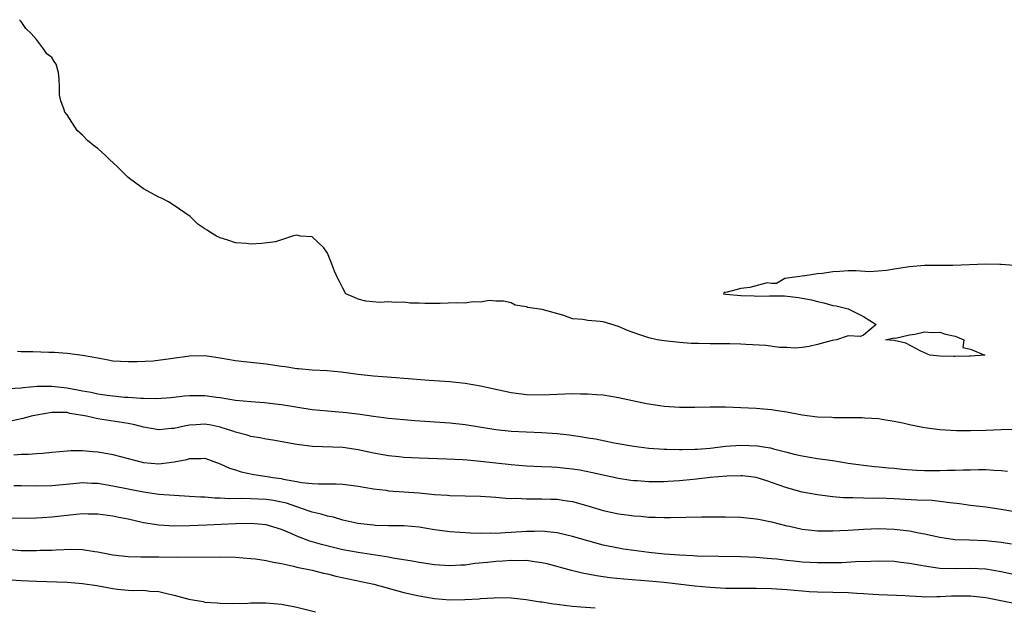
# Model space of a CAD drawing. Units: inches. Extents: x 2646000 to 2649000, y 1557000 to 1560000.
# Drawn here: x 2647533 to 2647661, y 1557090 to 1557167 of the extents above; entities that cross this region are included whole.
import ezdxf

# ---------------------------------------------------------------- set-up
doc = ezdxf.new("R2010")
doc.units = ezdxf.units.IN
doc.header["$MEASUREMENT"] = 0
doc.layers.add('LD26461557_2ft', color=21, linetype='Continuous')

msp = doc.modelspace()

# ---------------------------------------------------------------- linework, layer by layer
at = {"layer": 'LD26461557_2ft'}
for points, elevation in [([(2647662.71, 1557134.71), (2647661, 1557134.8), (2647660.83, 1557134.83), (2647659, 1557134.86), (2647654.68, 1557134.68), (2647653, 1557134.7), (2647652.68, 1557134.68), (2647651, 1557134.68), (2647649, 1557134.5), (2647647, 1557134.2), (2647646.03, 1557134.03), (2647643.86, 1557133.86), (2647642.02, 1557133.98), (2647641, 1557133.98), (2647639.89, 1557133.89), (2647639, 1557133.86), (2647637.65, 1557133.65), (2647637, 1557133.6), (2647635.33, 1557133.33), (2647635, 1557133.3), (2647632.73, 1557133), (2647631.65, 1557132.35), (2647631, 1557132.35), (2647630.42, 1557132.42), (2647628.18, 1557131.82), (2647627, 1557131.68), (2647625.21, 1557131.21), (2647625, 1557131.18), (2647624.82, 1557131.18), (2647624.72, 1557131), (2647625.05, 1557130.95), (2647627, 1557130.79), (2647628.72, 1557130.72), (2647629, 1557130.69), (2647630.73, 1557130.73), (2647631, 1557130.71), (2647632.71, 1557130.71), (2647634.52, 1557130.52), (2647635, 1557130.44), (2647636.21, 1557130.21), (2647637, 1557129.97), (2647637.83, 1557129.83), (2647639, 1557129.48), (2647639.44, 1557129.44), (2647641, 1557129.05), (2647643, 1557128.04), (2647644.65, 1557127), (2647643, 1557125.59), (2647642.6, 1557125.4), (2647641, 1557125.52), (2647639.5, 1557125), (2647638.91, 1557124.91), (2647637, 1557124.37), (2647635.9, 1557124.1), (2647635, 1557123.99), (2647634.09, 1557123.91), (2647633, 1557123.97), (2647632.03, 1557123.97), (2647630.25, 1557124.25), (2647627.65, 1557124.35), (2647627, 1557124.42), (2647625.55, 1557124.45), (2647625, 1557124.48), (2647623, 1557124.48), (2647621.48, 1557124.52), (2647620.52, 1557124.52), (2647619, 1557124.62), (2647617, 1557124.83), (2647616.06, 1557125), (2647615, 1557125.25), (2647613.66, 1557125.66), (2647612.2, 1557126.2), (2647611, 1557126.74), (2647609, 1557127.32), (2647608.63, 1557127.37), (2647607, 1557127.51), (2647606.37, 1557127.63), (2647605, 1557127.74), (2647603.86, 1557128.14), (2647601.07, 1557128.93), (2647599.19, 1557129.19), (2647599, 1557129.31), (2647597.53, 1557129.53), (2647597, 1557129.83), (2647596.01, 1557130.01), (2647595, 1557130.04), (2647594.12, 1557130.12), (2647593, 1557129.88), (2647591.93, 1557129.93), (2647591, 1557129.79), (2647589.81, 1557129.81), (2647587.71, 1557129.71), (2647587, 1557129.73), (2647585.71, 1557129.71), (2647585, 1557129.78), (2647583.79, 1557129.79), (2647583, 1557129.9), (2647581.87, 1557129.87), (2647581, 1557129.96), (2647579.86, 1557129.86), (2647578.04, 1557130.04), (2647577, 1557130.29), (2647576.52, 1557130.52), (2647575.39, 1557131), (2647575, 1557131.75), (2647574.59, 1557132.59), (2647574.36, 1557133), (2647573.94, 1557133.94), (2647573.54, 1557135), (2647573, 1557136.28), (2647572.53, 1557137), (2647571, 1557138.43), (2647569.47, 1557138.53), (2647569, 1557138.63), (2647568.56, 1557138.56), (2647567, 1557138.05), (2647566.23, 1557137.77), (2647564.45, 1557137.55), (2647563, 1557137.47), (2647562.45, 1557137.55), (2647561, 1557137.65), (2647559.99, 1557138.01), (2647559, 1557138.32), (2647558.53, 1557138.53), (2647557.73, 1557139), (2647557.3, 1557139.3), (2647557, 1557139.47), (2647556.1, 1557140.1), (2647555.08, 1557141.08), (2647553, 1557142.53), (2647552.23, 1557143), (2647551.44, 1557143.44), (2647551, 1557143.63), (2647549, 1557144.72), (2647548.83, 1557144.83), (2647547, 1557146.19), (2647545.59, 1557147.59), (2647544.54, 1557148.54), (2647544.08, 1557149), (2647543, 1557149.99), (2647542.41, 1557150.41), (2647541.69, 1557151), (2647541, 1557151.71), (2647540.33, 1557152.33), (2647539, 1557154.35), (2647538.72, 1557154.72), (2647538.61, 1557155), (2647538.21, 1557156.21), (2647538.02, 1557157), (2647538.02, 1557158.02), (2647537.99, 1557159), (2647537.88, 1557159.88), (2647537.57, 1557161), (2647537.33, 1557161.33), (2647537, 1557161.86), (2647536.35, 1557162.35), (2647535.93, 1557163), (2647535, 1557164.2), (2647534.32, 1557165), (2647533.63, 1557165.63), (2647533, 1557166.57), (2647532.79, 1557166.79)], 7778), ([(2647532.51, 1557123.49), (2647533, 1557123.45), (2647534.55, 1557123.45), (2647536.64, 1557123.36), (2647537, 1557123.35), (2647537.36, 1557123.36), (2647539, 1557123.24), (2647541, 1557123), (2647543, 1557122.62), (2647544.38, 1557122.38), (2647545, 1557122.26), (2647547, 1557122.14), (2647548.14, 1557122.14), (2647550.25, 1557122.25), (2647552.53, 1557122.53), (2647555, 1557122.87), (2647557, 1557122.93), (2647559, 1557122.65), (2647561, 1557122.28), (2647562.13, 1557122.13), (2647565, 1557121.84), (2647567, 1557121.54), (2647567.49, 1557121.49), (2647569, 1557121.25), (2647569.24, 1557121.24), (2647571, 1557121.07), (2647572.97, 1557120.97), (2647574.81, 1557120.81), (2647577, 1557120.51), (2647579, 1557120.27), (2647580.2, 1557120.2), (2647581.96, 1557120.04), (2647583, 1557119.98), (2647584.12, 1557119.88), (2647586.29, 1557119.71), (2647589, 1557119.53), (2647591, 1557119.33), (2647593, 1557118.98), (2647597, 1557118.12), (2647599, 1557117.83), (2647601, 1557117.78), (2647603, 1557117.89), (2647605, 1557117.97), (2647606.05, 1557117.95), (2647607, 1557117.95), (2647608.16, 1557117.84), (2647609, 1557117.79), (2647611, 1557117.45), (2647614.67, 1557116.67), (2647616.41, 1557116.41), (2647617, 1557116.33), (2647619, 1557116.19), (2647621, 1557116.17), (2647623, 1557116.21), (2647625, 1557116.21), (2647627, 1557116.15), (2647629, 1557116.06), (2647629.97, 1557115.97), (2647631, 1557115.9), (2647631.77, 1557115.77), (2647633, 1557115.58), (2647635, 1557115.2), (2647637, 1557114.94), (2647638.87, 1557114.87), (2647639.16, 1557114.84), (2647642.83, 1557114.83), (2647643.2, 1557114.8), (2647645, 1557114.69), (2647645.39, 1557114.61), (2647647, 1557114.38), (2647648.14, 1557114.14), (2647649, 1557113.93), (2647651, 1557113.52), (2647653, 1557113.29), (2647655.16, 1557113.16), (2647657, 1557113.12), (2647659, 1557113.18), (2647661, 1557113.29), (2647663, 1557113.31)], 7780), ([(2647531.37, 1557118.63), (2647533, 1557118.7), (2647533.25, 1557118.75), (2647535.09, 1557118.91), (2647537, 1557118.95), (2647539, 1557118.73), (2647541, 1557118.34), (2647542.13, 1557118.13), (2647543, 1557117.93), (2647544.26, 1557117.74), (2647545, 1557117.65), (2647546.49, 1557117.51), (2647547, 1557117.49), (2647548.64, 1557117.36), (2647549, 1557117.36), (2647550.69, 1557117.31), (2647552.55, 1557117.45), (2647554.35, 1557117.65), (2647555, 1557117.7), (2647557, 1557117.7), (2647558.5, 1557117.5), (2647559, 1557117.45), (2647561, 1557117.12), (2647563, 1557116.91), (2647564.79, 1557116.79), (2647566.59, 1557116.59), (2647567, 1557116.54), (2647571, 1557115.9), (2647573, 1557115.7), (2647575.48, 1557115.48), (2647577.26, 1557115.26), (2647579, 1557115), (2647581, 1557114.75), (2647583, 1557114.56), (2647584.44, 1557114.44), (2647589, 1557114.13), (2647591, 1557113.91), (2647595, 1557113.28), (2647597, 1557113.07), (2647598.97, 1557112.97), (2647601, 1557112.88), (2647603, 1557112.74), (2647604.57, 1557112.57), (2647606.33, 1557112.33), (2647607, 1557112.2), (2647608.03, 1557112.03), (2647610.45, 1557111.55), (2647613, 1557111.1), (2647615, 1557110.84), (2647617, 1557110.69), (2647617.31, 1557110.69), (2647619, 1557110.64), (2647619.34, 1557110.66), (2647621, 1557110.69), (2647621.28, 1557110.72), (2647623, 1557110.84), (2647625, 1557111.08), (2647627, 1557111.24), (2647629.15, 1557111.15), (2647629.97, 1557111), (2647630.86, 1557110.86), (2647631.26, 1557110.74), (2647633, 1557110.31), (2647633.94, 1557110.06), (2647635, 1557109.83), (2647637, 1557109.49), (2647639, 1557109.21), (2647641, 1557108.89), (2647643, 1557108.61), (2647644.45, 1557108.45), (2647645, 1557108.41), (2647646.27, 1557108.27), (2647647, 1557108.22), (2647648.1, 1557108.1), (2647649.96, 1557107.96), (2647651, 1557107.93), (2647653, 1557107.92), (2647653.95, 1557107.95), (2647655, 1557107.95), (2647656.01, 1557108.01), (2647657, 1557108.02), (2647658.05, 1557108.05), (2647659, 1557108.06), (2647660.04, 1557107.96), (2647661, 1557107.92), (2647661.83, 1557107.83)], 7782), ([(2647663, 1557102.46), (2647661, 1557102.82), (2647659, 1557103.11), (2647657, 1557103.35), (2647655.57, 1557103.57), (2647654.32, 1557103.68), (2647653, 1557103.88), (2647651.98, 1557103.98), (2647649.98, 1557104.02), (2647647, 1557104.2), (2647645, 1557104.29), (2647644.28, 1557104.28), (2647643, 1557104.31), (2647641.64, 1557104.36), (2647641, 1557104.34), (2647640.35, 1557104.35), (2647639, 1557104.49), (2647637.3, 1557104.7), (2647637, 1557104.72), (2647635, 1557105.07), (2647633, 1557105.63), (2647631.98, 1557106.02), (2647631, 1557106.37), (2647630.51, 1557106.51), (2647629, 1557107.02), (2647627.22, 1557107.22), (2647627, 1557107.24), (2647625.18, 1557107.18), (2647623, 1557106.99), (2647621.22, 1557106.78), (2647620.75, 1557106.75), (2647619, 1557106.58), (2647617.52, 1557106.48), (2647617, 1557106.45), (2647615, 1557106.44), (2647613.44, 1557106.56), (2647613, 1557106.58), (2647612.62, 1557106.62), (2647611, 1557106.87), (2647609, 1557107.29), (2647607.62, 1557107.62), (2647605.95, 1557107.95), (2647605, 1557108.11), (2647604.19, 1557108.19), (2647603, 1557108.32), (2647602.33, 1557108.33), (2647601, 1557108.4), (2647599, 1557108.47), (2647597, 1557108.64), (2647593, 1557109.11), (2647591.25, 1557109.25), (2647590.69, 1557109.31), (2647588.6, 1557109.4), (2647585, 1557109.51), (2647583, 1557109.62), (2647582.31, 1557109.69), (2647581, 1557109.82), (2647579, 1557110.2), (2647577, 1557110.63), (2647575, 1557110.91), (2647571.04, 1557111.04), (2647569, 1557111.29), (2647565.86, 1557111.86), (2647565, 1557112.01), (2647564.18, 1557112.18), (2647563, 1557112.36), (2647562.52, 1557112.52), (2647561, 1557112.91), (2647560.79, 1557113), (2647559, 1557113.58), (2647557.84, 1557113.84), (2647557, 1557113.97), (2647555.88, 1557113.88), (2647555, 1557113.84), (2647554.28, 1557113.72), (2647553, 1557113.39), (2647552.62, 1557113.38), (2647551, 1557113.22), (2647549, 1557113.57), (2647547.87, 1557113.87), (2647547, 1557114.05), (2647543, 1557114.65), (2647541.55, 1557115), (2647541, 1557115.11), (2647539.38, 1557115.38), (2647539, 1557115.47), (2647537.47, 1557115.47), (2647537, 1557115.51), (2647535, 1557115.16), (2647534.31, 1557115), (2647533.29, 1557114.71), (2647531.62, 1557114.38)], 7784), ([(2647532.05, 1557109.95), (2647533, 1557110.03), (2647533.96, 1557110.04), (2647535, 1557110.13), (2647535.83, 1557110.17), (2647537, 1557110.29), (2647539, 1557110.48), (2647539.48, 1557110.52), (2647541, 1557110.52), (2647542.39, 1557110.39), (2647543, 1557110.36), (2647543.79, 1557110.21), (2647545, 1557110.02), (2647549, 1557108.96), (2647551, 1557108.78), (2647553, 1557109.03), (2647554.64, 1557109.36), (2647555, 1557109.49), (2647556.53, 1557109.47), (2647557, 1557109.51), (2647559, 1557108.8), (2647560.21, 1557108.21), (2647561, 1557107.99), (2647561.75, 1557107.75), (2647563.41, 1557107.41), (2647565.14, 1557107.14), (2647565.86, 1557107), (2647567, 1557106.85), (2647567.21, 1557106.79), (2647569, 1557106.5), (2647569.63, 1557106.37), (2647571, 1557106.23), (2647571.84, 1557106.16), (2647574.16, 1557106.16), (2647575, 1557106.11), (2647577, 1557105.87), (2647579, 1557105.53), (2647580.66, 1557105.34), (2647581, 1557105.28), (2647585, 1557104.99), (2647587, 1557104.8), (2647588.69, 1557104.69), (2647589, 1557104.65), (2647591, 1557104.62), (2647593, 1557104.56), (2647595, 1557104.42), (2647596.3, 1557104.3), (2647597, 1557104.28), (2647597.71, 1557104.29), (2647599, 1557104.22), (2647600.2, 1557104.2), (2647601, 1557104.22), (2647602.19, 1557104.19), (2647603, 1557104.15), (2647604.02, 1557103.98), (2647605, 1557103.86), (2647607, 1557103.29), (2647609, 1557102.69), (2647611, 1557102.26), (2647612.12, 1557102.12), (2647613, 1557101.98), (2647613.93, 1557101.93), (2647615, 1557101.81), (2647615.81, 1557101.81), (2647617, 1557101.76), (2647617.79, 1557101.79), (2647621.86, 1557101.86), (2647625, 1557101.85), (2647627, 1557101.8), (2647629, 1557101.62), (2647629.5, 1557101.5), (2647631, 1557101.22), (2647633, 1557100.7), (2647633.37, 1557100.63), (2647635, 1557100.25), (2647635.82, 1557100.18), (2647637, 1557100.04), (2647637.95, 1557100.05), (2647639, 1557100.03), (2647639.91, 1557100.09), (2647641, 1557100.14), (2647643, 1557100.27), (2647645, 1557100.33), (2647647, 1557100.24), (2647649, 1557100.02), (2647650.23, 1557099.77), (2647651, 1557099.66), (2647653, 1557099.21), (2647654.92, 1557098.92), (2647656.84, 1557098.84), (2647659, 1557098.78), (2647661, 1557098.56), (2647662.33, 1557098.33)], 7786), ([(2647665, 1557093.82), (2647661, 1557094.69), (2647659, 1557095.02), (2647657, 1557095.13), (2647655, 1557095.09), (2647653, 1557095.13), (2647651, 1557095.4), (2647650.49, 1557095.51), (2647649, 1557095.78), (2647647.9, 1557095.9), (2647647, 1557096.03), (2647645, 1557096.07), (2647643.98, 1557096.02), (2647641.97, 1557095.97), (2647640.13, 1557095.87), (2647637, 1557095.87), (2647635, 1557095.96), (2647633.93, 1557096.07), (2647633, 1557096.15), (2647631.68, 1557096.32), (2647631, 1557096.39), (2647630.42, 1557096.42), (2647629, 1557096.56), (2647627, 1557096.64), (2647621.26, 1557096.74), (2647620.78, 1557096.78), (2647619, 1557096.84), (2647617.01, 1557096.99), (2647615, 1557097.21), (2647613, 1557097.46), (2647611.65, 1557097.65), (2647611, 1557097.76), (2647609, 1557098.18), (2647607, 1557098.71), (2647605, 1557099.28), (2647603, 1557099.77), (2647602.15, 1557099.85), (2647601, 1557100.01), (2647600.03, 1557099.97), (2647599, 1557099.97), (2647597, 1557099.8), (2647596.22, 1557099.78), (2647595, 1557099.69), (2647594.28, 1557099.72), (2647593, 1557099.69), (2647591.71, 1557099.71), (2647589, 1557099.89), (2647587, 1557100.18), (2647585, 1557100.51), (2647583, 1557100.67), (2647581.33, 1557100.67), (2647581, 1557100.7), (2647579.25, 1557100.75), (2647579, 1557100.77), (2647576.99, 1557101.01), (2647575, 1557101.45), (2647573.8, 1557101.8), (2647573, 1557101.93), (2647572.2, 1557102.2), (2647571, 1557102.46), (2647570.62, 1557102.62), (2647569.14, 1557103.14), (2647569, 1557103.16), (2647567.64, 1557103.64), (2647567, 1557103.79), (2647565.98, 1557103.98), (2647565, 1557104.13), (2647563, 1557104.22), (2647561.74, 1557104.26), (2647560.22, 1557104.22), (2647559, 1557104.3), (2647558.3, 1557104.3), (2647557, 1557104.42), (2647556.42, 1557104.42), (2647555, 1557104.53), (2647553, 1557104.63), (2647551, 1557104.78), (2647549, 1557105.09), (2647545, 1557105.89), (2647543, 1557106.22), (2647542.23, 1557106.23), (2647541, 1557106.29), (2647539.81, 1557106.19), (2647537, 1557105.9), (2647535, 1557105.85), (2647533, 1557105.92), (2647532.07, 1557105.93)], 7788), ([(2647664.23, 1557090.23), (2647659, 1557091.27), (2647657, 1557091.52), (2647655, 1557091.52), (2647654.49, 1557091.51), (2647653, 1557091.41), (2647652.57, 1557091.43), (2647651, 1557091.38), (2647650.57, 1557091.42), (2647649, 1557091.49), (2647648.47, 1557091.53), (2647645, 1557091.69), (2647644.29, 1557091.71), (2647643, 1557091.81), (2647642.16, 1557091.84), (2647641, 1557091.93), (2647637, 1557092.03), (2647635.91, 1557092.09), (2647635, 1557092.14), (2647633, 1557092.32), (2647631, 1557092.47), (2647629, 1557092.52), (2647627, 1557092.5), (2647625, 1557092.52), (2647623, 1557092.63), (2647621, 1557092.82), (2647617, 1557093.27), (2647615, 1557093.47), (2647611.72, 1557093.72), (2647609.9, 1557093.9), (2647608.15, 1557094.15), (2647607, 1557094.39), (2647606.48, 1557094.48), (2647604.87, 1557094.87), (2647601.71, 1557095.71), (2647601, 1557095.87), (2647600.03, 1557095.97), (2647599, 1557096.14), (2647597.88, 1557096.12), (2647597, 1557096.17), (2647595.92, 1557096.08), (2647595, 1557096.04), (2647593.9, 1557095.9), (2647592.25, 1557095.75), (2647591, 1557095.56), (2647590.44, 1557095.56), (2647589, 1557095.47), (2647587, 1557095.61), (2647585, 1557095.9), (2647584.08, 1557096.08), (2647581.53, 1557096.47), (2647581, 1557096.58), (2647577, 1557097.2), (2647575, 1557097.57), (2647572.23, 1557098.23), (2647570.69, 1557098.69), (2647569, 1557099.36), (2647568.34, 1557099.66), (2647567, 1557100.22), (2647565, 1557100.82), (2647563, 1557101), (2647561, 1557100.96), (2647557.24, 1557100.76), (2647555, 1557100.67), (2647553, 1557100.66), (2647551, 1557100.77), (2647549, 1557101.09), (2647547, 1557101.54), (2647545.78, 1557101.78), (2647545, 1557101.96), (2647543, 1557102.23), (2647541.77, 1557102.23), (2647541, 1557102.25), (2647540.18, 1557102.18), (2647537, 1557101.83), (2647535.73, 1557101.73), (2647535, 1557101.69), (2647533.65, 1557101.65), (2647531, 1557101.69)], 7790), ([(2647531.59, 1557097.59), (2647533, 1557097.47), (2647533.48, 1557097.48), (2647535, 1557097.45), (2647535.49, 1557097.49), (2647537, 1557097.52), (2647537.56, 1557097.56), (2647539.62, 1557097.62), (2647541, 1557097.58), (2647542.65, 1557097.35), (2647543, 1557097.31), (2647545, 1557096.92), (2647547, 1557096.69), (2647548.63, 1557096.63), (2647549.35, 1557096.65), (2647551, 1557096.63), (2647553.41, 1557096.59), (2647559, 1557096.65), (2647561, 1557096.59), (2647563, 1557096.44), (2647563.63, 1557096.37), (2647565, 1557096.18), (2647565.94, 1557095.94), (2647567, 1557095.77), (2647568.56, 1557095.44), (2647569, 1557095.31), (2647571, 1557094.89), (2647572.5, 1557094.5), (2647573, 1557094.4), (2647574.12, 1557094.12), (2647577.42, 1557093.42), (2647579.06, 1557093.06), (2647583, 1557092), (2647585, 1557091.54), (2647587, 1557091.2), (2647589, 1557091.04), (2647590.94, 1557091.06), (2647592.84, 1557091.16), (2647593, 1557091.19), (2647594.73, 1557091.27), (2647595, 1557091.31), (2647597, 1557091.28), (2647598.94, 1557091.06), (2647600.78, 1557090.78), (2647601, 1557090.76), (2647602.51, 1557090.51), (2647603, 1557090.47), (2647604.27, 1557090.27), (2647605, 1557090.21), (2647606.09, 1557090.09), (2647607.96, 1557089.96)], 7792), ([(2647531.64, 1557093.64), (2647533, 1557093.55), (2647535, 1557093.45), (2647539, 1557093.32), (2647541, 1557093.17), (2647542.88, 1557092.88), (2647545, 1557092.5), (2647545.58, 1557092.42), (2647547, 1557092.3), (2647547.74, 1557092.26), (2647549, 1557092.28), (2647549.83, 1557092.17), (2647551, 1557092.12), (2647552.21, 1557091.79), (2647553, 1557091.65), (2647554.91, 1557091.09), (2647556.79, 1557090.79), (2647557, 1557090.71), (2647558.62, 1557090.62), (2647559, 1557090.57), (2647560.56, 1557090.56), (2647562.6, 1557090.6), (2647563, 1557090.63), (2647564.63, 1557090.63), (2647565, 1557090.65), (2647567, 1557090.47), (2647569, 1557090.07), (2647571.46, 1557089.46)], 7794)]:
    msp.add_lwpolyline(points, dxfattribs=dict(at, elevation=elevation))
at = {"layer": 'LD26461557_2ft', "elevation": 7778}
msp.add_lwpolyline([(2647647, 1557124.89), (2647645.87, 1557125), (2647647, 1557125.23), (2647647.18, 1557125.18), (2647649, 1557125.65), (2647649.7, 1557125.7), (2647651, 1557126.04), (2647651.96, 1557125.96), (2647653, 1557126), (2647653.74, 1557125.74), (2647655, 1557125.44), (2647656.12, 1557125), (2647655.97, 1557123.97), (2647657, 1557123.75), (2647658.87, 1557123), (2647657, 1557122.83), (2647656.86, 1557122.86), (2647655, 1557122.79), (2647654.82, 1557122.82), (2647653, 1557122.84), (2647651.66, 1557123), (2647650.5, 1557123.5), (2647648.55, 1557124.55)], close=True, dxfattribs=at)

doc.saveas('drawing.dxf')
